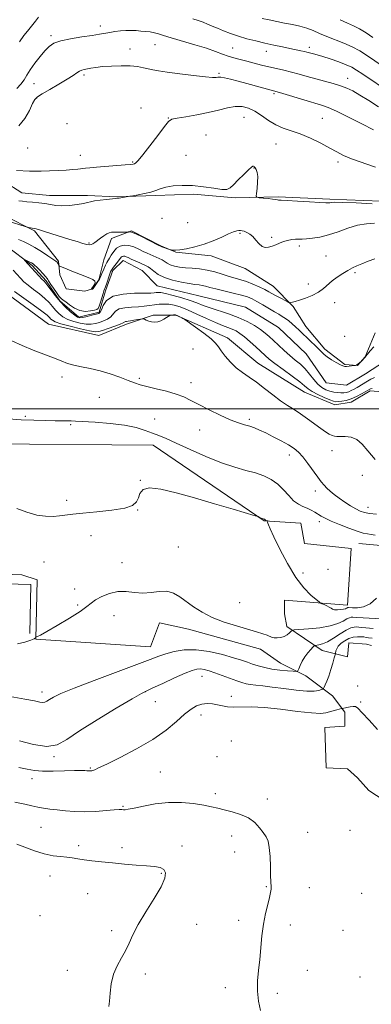
# Model space of a CAD drawing. Extents: x 2167300 to 2170200, y 339800 to 342700.
# Drawn here: x 2168596 to 2168772, y 341702 to 342195 of the extents above; entities that cross this region are included whole.
import ezdxf

# ---------------------------------------------------------------- set-up
doc = ezdxf.new("R2010")
doc.units = 0
doc.header["$MEASUREMENT"] = 0
doc.linetypes.add('rvrstm', pattern=[117.1, 50, -3.9, 0.5, -3.9, 0.5, -3.9, 0.5, -3.9, 50])
for name, color, linetype, lineweight in [('32000', 7, 'Continuous', 0), ('DTM HARD BREAKLINE', 7, 'Continuous', 0), ('DTM SPOT ELEVATION', 2, 'Continuous', 13), ('INDEX CONTOUR', 41, 'Continuous', 13), ('INTERMEDIATE CONTOUR', 44, 'Continuous', 0), ('STREAM - RIVER SINGLE LINE', 142, 'rvrstm', 0)]:
    doc.layers.add(name, color=color, linetype=linetype, lineweight=lineweight)

msp = doc.modelspace()

# ---------------------------------------------------------------- linework, layer by layer
at = {"layer": '32000', "flags": 128}
msp.add_lwpolyline([(2170000, 342000), (2167500, 342000)], dxfattribs=at)
at = {"layer": 'DTM HARD BREAKLINE'}
for points in [[(2168847.31, 342105.63, 1197.05), (2168820.15, 342104.99, 1193.26), (2168785.41, 342103.73, 1190.35), (2168751.3, 342104.99, 1190.22), (2168725.41, 342106.25, 1190.16), (2168703.93, 342105.62, 1189.85), (2168683.09, 342107.51, 1189.72), (2168664.14, 342106.88, 1189.78), (2168644.56, 342106.25, 1190.1), (2168630.03, 342106.88, 1190.35), (2168611.09, 342106.88, 1190.6), (2168597.19, 342108.14, 1190.67), (2168588.35, 342113.82, 1191.3), (2168573.19, 342127.08, 1191.93), (2168558.66, 342132.77, 1193.32), (2168542.24, 342138.45, 1193.76), (2168519.5, 342148.56, 1193.82)], [(2168774.04, 342038.04, 1184.79), (2168768.99, 342026.04, 1184.03), (2168765.2, 342021.62, 1183.97), (2168758.88, 342022.25, 1184.22), (2168748.78, 342029.83, 1184.48), (2168739.3, 342041.19, 1184.92), (2168732.99, 342051.3, 1185.8), (2168722.88, 342061.4, 1186.94), (2168708.99, 342070.25, 1187.57), (2168691.93, 342076.56, 1187.57), (2168674.25, 342078.46, 1187.95), (2168666.67, 342081.61, 1188.08), (2168652.14, 342089.19, 1188.08), (2168642.03, 342085.4, 1187.63), (2168638.25, 342074.66, 1186.94), (2168635.72, 342064.56, 1186.05), (2168632.56, 342060.14, 1186.05), (2168628.77, 342058.87, 1185.74), (2168619.3, 342060.14, 1185.68), (2168616.14, 342067.08, 1185.68), (2168615.51, 342074.03, 1186.18), (2168603.51, 342089.19, 1187.82), (2168588.35, 342096.77, 1188.58)], [(2168586.45, 342060.13, 1188.9), (2168610.46, 342042.45, 1189.15), (2168635.72, 342036.77, 1188.77), (2168649.62, 342042.45, 1188.39), (2168662.88, 342046.87, 1187.76), (2168674.25, 342046.88, 1188.08), (2168700.14, 342035.51, 1187.51), (2168715.3, 342022.88, 1187.25), (2168738.67, 342008.35, 1186.81), (2168753.83, 342002.04, 1186.62), (2168762.04, 342003.3, 1186.5), (2168771.52, 342008.98, 1186.43), (2168787.31, 342007.72, 1186.37)], [(2168580.14, 341982.44, 1193.13), (2168662.88, 341981.82, 1192.75), (2168718.47, 341943.92, 1194.07), (2168736.78, 341942.66, 1193.38), (2168738.68, 341932.56, 1193.13), (2168762.05, 341930.03, 1193.13), (2168760.15, 341901.61, 1193.51), (2168728.57, 341904.13, 1194.64), (2168728.57, 341897.18, 1195.34), (2168729.84, 341890.87, 1195.53), (2168747.52, 341878.87, 1198.68), (2168760.16, 341875.71, 1201.21), (2168760.79, 341882.66, 1201.15), (2168769.63, 341882.03, 1201.65), (2168772.16, 341881.4, 1201.46)], [(2168765.84, 341932.56, 1193), (2168813.21, 341928.14, 1192.88), (2168818.89, 341916.14, 1193.51), (2168819.53, 341903.51, 1193.63), (2168824.58, 341891.51, 1195.02), (2168827.11, 341876.98, 1198.94), (2168825.21, 341868.14, 1200.52), (2168825.21, 341858.67, 1200.52), (2168830.9, 341848.56, 1200.27), (2168834.69, 341835.93, 1200.27), (2168837.85, 341824.56, 1200.39), (2168847.95, 341811.93, 1200.33), (2168866.9, 341796.14, 1200.2), (2168892.8, 341770.88, 1199.89), (2168912.38, 341756.35, 1199.76), (2168928.17, 341744.98, 1199.57), (2168951.54, 341731.72, 1199.07), (2168973.02, 341716.56, 1198.37), (2168990.7, 341700.77, 1196.6)], [(2168601.12, 341887.3, 1194.89), (2168601.75, 341911.94, 1194.07), (2168507.64, 341914.46, 1195.4), (2168445.11, 341916.98, 1198.56), (2168370.58, 341919.5, 1203.36), (2168297.95, 341922.66, 1207.53)], [(2168778.48, 341803.71, 1201.84), (2168770.9, 341808.76, 1202.16), (2168765.21, 341815.08, 1202.35), (2168760.16, 341819.5, 1203.04), (2168749.42, 341820.13, 1203.23), (2168748.79, 341840.34, 1203.11), (2168758.89, 341840.97, 1202.79), (2168758.89, 341847.92, 1202.35), (2168752.58, 341856.13, 1200.83), (2168739.31, 341866.24, 1198.43), (2168726.68, 341872.55, 1197.11), (2168716.57, 341879.5, 1196.41), (2168680.57, 341889.6, 1196.41), (2168666.04, 341892.76, 1196.66), (2168661.62, 341880.76, 1197.11), (2168604.15, 341884.55, 1196.03), (2168604.78, 341914.23, 1195.15), (2168597.2, 341916.76, 1195.4), (2168574.59, 341917.62, 1195.4)]]:
    msp.add_polyline3d(points, dxfattribs=at)
at = {"layer": 'DTM SPOT ELEVATION'}
for p in [(2168636.48, 342191.87, 1196.52), (2168611.78, 342186.89, 1196.33), (2168651.35, 342180.22, 1194.66), (2168663.84, 342182.49, 1195.13), (2168702.66, 342180.77, 1196.95), (2168719.52, 342179.06, 1197.34), (2168741.03, 342181.13, 1198.44), (2168628.23, 342167.23, 1193.67), (2168695.81, 342168.17, 1194.23), (2168760.27, 342165.57, 1196.68), (2168603.35, 342162.89, 1195.04), (2168604.67, 342155.69, 1193.9), (2168723.42, 342157.96, 1193.77), (2168656.75, 342150.71, 1192.21), (2168670.56, 342145.77, 1192.07), (2168708.32, 342145.96, 1191.04), (2168747.57, 342145.51, 1192.96), (2168619.84, 342142.84, 1192.8), (2168689.37, 342137.12, 1190.78), (2168600.11, 342130.59, 1193.37), (2168724.34, 342132.72, 1191.11), (2168626.45, 342126.98, 1192.81), (2168679.27, 342127.01, 1190.78), (2168652.7, 342123.59, 1192.14), (2168713.38, 342120.7, 1189.96), (2168755.32, 342123.62, 1191.62), (2168667.27, 342095.43, 1188.45), (2168680.16, 342093.31, 1188.98), (2168706.43, 342087.85, 1187.82), (2168722.22, 342085.96, 1188.26), (2168630.78, 342083.09, 1188.18), (2168736.12, 342081.54, 1187.63), (2168749.38, 342076.49, 1186.87), (2168763.91, 342068.28, 1185.79), (2168740.54, 342062.59, 1186.68), (2168753.8, 342053.12, 1185.23), (2168758.65, 342036.35, 1184.79), (2168682.76, 342029.97, 1189.01), (2168617.27, 342015.96, 1190.44), (2168656.03, 342015.21, 1189.76), (2168681.91, 342013.13, 1189.53), (2168635.99, 342005.71, 1191.03), (2168598.94, 341996.15, 1191.83), (2168621.65, 341991.99, 1192.15), (2168663.69, 341994.82, 1191.05), (2168711.04, 341994.74, 1189.72), (2168686.25, 341989.36, 1190.63), (2168731.11, 341976.81, 1190.54), (2168752.47, 341979.05, 1188.61), (2168767.53, 341966.66, 1188.33), (2168656.44, 341964.21, 1193.95), (2168744.09, 341958.83, 1190.48), (2168619.63, 341954.15, 1193.54), (2168655.22, 341949.34, 1194.03), (2168770.46, 341950.62, 1189.34), (2168746.09, 341943.41, 1192.47), (2168631.8, 341936.42, 1194.79), (2168675.5, 341930.67, 1195.23), (2168608.34, 341923.27, 1195.34), (2168647.24, 341922.88, 1195.2), (2168737.91, 341917.69, 1193.61), (2168750.45, 341919.59, 1193.36), (2168623.7, 341909.67, 1195.32), (2168706.16, 341902.84, 1195.4), (2168625.16, 341901.68, 1195.69), (2168643.29, 341896.28, 1196.86), (2168687.42, 341865.88, 1200.78), (2168607.29, 341858.14, 1197.51), (2168659.05, 341858.23, 1200.02), (2168765.3, 341861, 1201.35), (2168664.06, 341853.25, 1200.64), (2168701.99, 341855.88, 1201.54), (2168766.75, 341853.13, 1201.79), (2168686.83, 341846.56, 1202.6), (2168702, 341833.43, 1203.27), (2168613.23, 341825.65, 1200.19), (2168694.84, 341825.58, 1203.54), (2168631.4, 341819.92, 1201.86), (2168602.32, 341814.68, 1202.68), (2168666.41, 341817.92, 1203.18), (2168694.05, 341807.05, 1203.62), (2168720.03, 341804.42, 1203.47), (2168647.88, 341800.74, 1203.87), (2168606.78, 341790.28, 1204.89), (2168761.46, 341788.76, 1202.78), (2168702.15, 341785.88, 1204.63), (2168740.2, 341787.82, 1203.18), (2168625.63, 341781.03, 1205.58), (2168647.39, 341780, 1205.5), (2168677.4, 341780.82, 1205.36), (2168703.62, 341777.9, 1204.78), (2168611.23, 341765.93, 1206.75), (2168667.07, 341767.13, 1206.19), (2168719.55, 341760.53, 1204.09), (2168741.05, 341759.97, 1203.3), (2168630.07, 341756.93, 1207.02), (2168767.23, 341757.18, 1202.92), (2168606.29, 341745.99, 1207.3), (2168684.63, 341741.59, 1204.92), (2168705.64, 341743.67, 1204.33), (2168731.58, 341741.24, 1203.61), (2168642.11, 341738.53, 1206.38), (2168757.82, 341738.66, 1203.1), (2168619.9, 341718.58, 1206.56), (2168658.96, 341716.75, 1205.56), (2168740.09, 341718.59, 1203.4), (2168766.42, 341715.23, 1202.93), (2168698.98, 341709.87, 1204.35), (2168725.09, 341707.14, 1203.74)]:
    msp.add_point(p, dxfattribs=at)
at = {"layer": 'INDEX CONTOUR'}
for points in [[(2168717.409, 342195.565, 1200), (2168720.865, 342194.814, 1200), (2168724.714, 342194.012, 1200), (2168728.694, 342193.225, 1200), (2168732.581, 342192.488, 1200), (2168736.278, 342191.706, 1200), (2168739.732, 342190.75, 1200), (2168742.945, 342189.529, 1200), (2168746.177, 342188.097, 1200), (2168749.755, 342186.542, 1200), (2168758.277, 342183.223, 1200), (2168762.535, 342181.366, 1200), (2168766.34, 342179.328, 1200), (2168769.729, 342177.195, 1200), (2168782.206, 342168.679, 1200)], [(2168595.753, 342104.244, 1190), (2168597.544, 342103.967, 1190), (2168599.752, 342103.716, 1190), (2168602.561, 342103.478, 1190), (2168605.691, 342103.199, 1190), (2168608.744, 342102.819, 1190), (2168611.464, 342102.322, 1190), (2168614.151, 342101.871, 1190), (2168617.249, 342101.672, 1190), (2168620.998, 342101.867, 1190), (2168624.842, 342102.333, 1190), (2168628.025, 342102.878, 1190), (2168630.066, 342103.353, 1190), (2168631.586, 342103.763, 1190), (2168633.484, 342104.152, 1190), (2168636.358, 342104.549, 1190), (2168639.621, 342104.914, 1190), (2168644.037, 342105.348, 1190), (2168644.959, 342105.449, 1190), (2168645.813, 342105.579, 1190), (2168651.255, 342106.539, 1190), (2168652.745, 342106.779, 1190), (2168655.373, 342107.214, 1190), (2168658.623, 342107.829, 1190), (2168661.74, 342108.584, 1190), (2168664.207, 342109.429, 1190), (2168666.459, 342110.282, 1190), (2168669.171, 342111.056, 1190), (2168672.864, 342111.654, 1190), (2168677.434, 342111.957, 1190), (2168682.624, 342111.837, 1190), (2168688.099, 342111.251, 1190), (2168693.213, 342110.494, 1190), (2168697.245, 342109.94, 1190), (2168699.749, 342109.928, 1190), (2168701.383, 342110.642, 1190), (2168703.081, 342112.229, 1190), (2168705.509, 342114.689, 1190), (2168708.246, 342117.431, 1190), (2168710.602, 342119.723, 1190), (2168712.058, 342121.015, 1190), (2168712.785, 342121.493, 1190), (2168713.123, 342121.527, 1190), (2168713.371, 342121.414, 1190), (2168713.641, 342121.149, 1190), (2168714.004, 342120.653, 1190), (2168714.487, 342119.825, 1190), (2168714.948, 342118.472, 1190), (2168715.205, 342116.38, 1190), (2168715.135, 342113.498, 1190), (2168714.862, 342110.421, 1190), (2168714.567, 342107.906, 1190), (2168714.456, 342106.506, 1190), (2168714.817, 342105.951, 1190), (2168715.955, 342105.769, 1190), (2168718.016, 342105.571, 1190), (2168720.477, 342105.321, 1190), (2168722.652, 342105.072, 1190), (2168724.022, 342104.869, 1190), (2168725.128, 342104.642, 1190), (2168725.594, 342104.608, 1190), (2168726.906, 342104.552, 1190), (2168729.917, 342104.381, 1190), (2168735.055, 342104.045, 1190), (2168741.054, 342103.639, 1190), (2168746.217, 342103.3, 1190), (2168749.277, 342103.131, 1190), (2168750.664, 342103.119, 1190), (2168751.24, 342103.216, 1190), (2168751.899, 342103.369, 1190), (2168753.699, 342103.473, 1190), (2168757.737, 342103.416, 1190), (2168764.553, 342103.133, 1190), (2168772.469, 342102.746, 1190)], [(2168774.662, 341947.143, 1190), (2168771.182, 341947.529, 1190), (2168768.616, 341948.02, 1190), (2168766.526, 341948.751, 1190), (2168764.351, 341949.856, 1190), (2168761.684, 341951.408, 1190), (2168758.744, 341953.257, 1190), (2168755.903, 341955.195, 1190), (2168753.464, 341957.044, 1190), (2168751.444, 341958.749, 1190), (2168749.788, 341960.284, 1190), (2168748.396, 341961.7, 1190), (2168746.986, 341963.354, 1190), (2168745.229, 341965.683, 1190), (2168740.311, 341972.558, 1190), (2168737.798, 341975.857, 1190), (2168735.612, 341978.302, 1190), (2168733.393, 341980.168, 1190), (2168730.633, 341981.926, 1190), (2168727.017, 341983.926, 1190), (2168722.997, 341986.007, 1190), (2168719.216, 341987.886, 1190), (2168716.149, 341989.344, 1190), (2168713.607, 341990.43, 1190), (2168711.23, 341991.263, 1190), (2168708.66, 341991.997, 1190), (2168705.534, 341992.947, 1190), (2168701.489, 341994.464, 1190), (2168696.367, 341996.756, 1190), (2168690.843, 341999.462, 1190), (2168685.791, 342002.074, 1190), (2168681.799, 342004.202, 1190), (2168678.288, 342005.91, 1190), (2168674.387, 342007.377, 1190), (2168669.527, 342008.745, 1190), (2168664.331, 342010.001, 1190), (2168659.723, 342011.092, 1190), (2168656.321, 342012.014, 1190), (2168653.513, 342012.957, 1190), (2168650.382, 342014.157, 1190), (2168646.25, 342015.755, 1190), (2168641.387, 342017.502, 1190), (2168636.307, 342019.052, 1190), (2168631.459, 342020.163, 1190), (2168627.05, 342020.985, 1190), (2168623.223, 342021.772, 1190), (2168619.991, 342022.743, 1190), (2168616.832, 342023.971, 1190), (2168613.091, 342025.494, 1190), (2168602.868, 342029.414, 1190), (2168597.311, 342031.669, 1190), (2168592.128, 342034.035, 1190)], [(2168772.467, 341885.032, 1200), (2168770.721, 341885.213, 1200), (2168769.403, 341885.429, 1200), (2168768.25, 341885.639, 1200), (2168766.914, 341885.77, 1200), (2168765.14, 341885.743, 1200), (2168763.049, 341885.462, 1200), (2168760.849, 341884.824, 1200), (2168758.747, 341883.775, 1200), (2168756.921, 341882.455, 1200), (2168755.542, 341881.053, 1200), (2168754.725, 341879.74, 1200), (2168754.339, 341878.633, 1200), (2168754.118, 341877.327, 1200), (2168753.946, 341876.636, 1200), (2168753.534, 341875.169, 1200), (2168752.785, 341872.552, 1200), (2168751.81, 341869.284, 1200), (2168750.769, 341866.08, 1200), (2168749.805, 341863.529, 1200), (2168749.006, 341861.691, 1200), (2168748.43, 341860.507, 1200), (2168748.087, 341859.873, 1200), (2168747.735, 341859.557, 1200), (2168747.074, 341859.281, 1200), (2168745.784, 341858.866, 1200), (2168743.474, 341858.503, 1200), (2168739.737, 341858.474, 1200), (2168734.409, 341858.96, 1200), (2168728.307, 341859.753, 1200), (2168722.491, 341860.544, 1200), (2168717.805, 341861.098, 1200), (2168714.228, 341861.467, 1200), (2168711.521, 341861.78, 1200), (2168709.393, 341862.163, 1200), (2168707.333, 341862.743, 1200), (2168704.777, 341863.644, 1200), (2168697.507, 341866.381, 1200), (2168693.843, 341867.721, 1200), (2168690.856, 341868.72, 1200), (2168688.491, 341869.349, 1200), (2168686.558, 341869.635, 1200), (2168684.769, 341869.556, 1200), (2168682.451, 341868.908, 1200), (2168678.835, 341867.446, 1200), (2168673.533, 341865.081, 1200), (2168667.684, 341862.397, 1200), (2168662.807, 341860.135, 1200), (2168659.803, 341858.717, 1200), (2168657.087, 341857.269, 1200), (2168652.451, 341854.594, 1200), (2168644.47, 341849.915, 1200), (2168634.823, 341844.124, 1200), (2168625.968, 341838.539, 1200), (2168619.66, 341834.274, 1200), (2168614.825, 341831.66, 1200), (2168609.688, 341830.831, 1200), (2168603.042, 341831.737, 1200), (2168595.984, 341833.595, 1200)]]:
    msp.add_polyline3d(points, dxfattribs=at)
at = {"layer": 'INTERMEDIATE CONTOUR'}
for points in [[(2168596.072, 342183.943, 1198), (2168598.221, 342187.011, 1198), (2168600.021, 342189.287, 1198), (2168602.672, 342192.497, 1198), (2168603.962, 342194.175, 1198), (2168605.52, 342196.279, 1198)], [(2168682.701, 342195.392, 1198), (2168685.449, 342194.505, 1198), (2168687.885, 342193.684, 1198), (2168690.143, 342192.8, 1198), (2168692.448, 342191.801, 1198), (2168695.045, 342190.659, 1198), (2168698.125, 342189.366, 1198), (2168701.664, 342188.001, 1198), (2168705.584, 342186.666, 1198), (2168709.806, 342185.44, 1198), (2168714.231, 342184.315, 1198), (2168718.763, 342183.261, 1198), (2168723.272, 342182.261, 1198), (2168727.537, 342181.346, 1198), (2168731.305, 342180.559, 1198), (2168736.779, 342179.442, 1198), (2168738.577, 342179.06, 1198), (2168739.877, 342178.753, 1198), (2168743.157, 342177.883, 1198), (2168744.987, 342177.373, 1198), (2168747.735, 342176.534, 1198), (2168751.546, 342175.292, 1198), (2168755.764, 342173.831, 1198), (2168759.529, 342172.402, 1198), (2168762.289, 342171.141, 1198), (2168764.707, 342169.715, 1198), (2168767.752, 342167.676, 1198), (2168781.704, 342158.234, 1198)], [(2168756.482, 342194.979, 1202), (2168760.222, 342193.231, 1202), (2168763.203, 342191.87, 1202), (2168766.105, 342190.358, 1202), (2168769.412, 342188.325, 1202), (2168772.808, 342186.059, 1202)], [(2168594.735, 342160.447, 1196), (2168596.733, 342162.65, 1196), (2168598.282, 342164.833, 1196), (2168599.691, 342167.174, 1196), (2168601.399, 342169.902, 1196), (2168603.699, 342173.127, 1196), (2168606.3, 342176.462, 1196), (2168608.768, 342179.405, 1196), (2168610.874, 342181.58, 1196), (2168613.227, 342183.129, 1196), (2168616.648, 342184.321, 1196), (2168621.614, 342185.377, 1196), (2168627.263, 342186.312, 1196), (2168632.393, 342187.094, 1196), (2168636.118, 342187.704, 1196), (2168641.185, 342188.611, 1196), (2168643.772, 342189.011, 1196), (2168646.535, 342189.344, 1196), (2168649.288, 342189.547, 1196), (2168651.883, 342189.575, 1196), (2168654.344, 342189.469, 1196), (2168656.739, 342189.292, 1196), (2168659.108, 342189.086, 1196), (2168661.395, 342188.819, 1196), (2168663.52, 342188.437, 1196), (2168665.543, 342187.881, 1196), (2168668.086, 342187.056, 1196), (2168671.913, 342185.862, 1196), (2168683.789, 342182.427, 1196), (2168689.671, 342180.628, 1196), (2168694.157, 342179.064, 1196), (2168697.543, 342177.755, 1196), (2168700.434, 342176.676, 1196), (2168703.345, 342175.786, 1196), (2168706.43, 342174.986, 1196), (2168709.745, 342174.163, 1196), (2168717.066, 342172.263, 1196), (2168720.845, 342171.325, 1196), (2168724.566, 342170.48, 1196), (2168728.271, 342169.656, 1196), (2168732.04, 342168.751, 1196), (2168735.941, 342167.694, 1196), (2168740.007, 342166.53, 1196), (2168744.259, 342165.335, 1196), (2168752.924, 342163.027, 1196), (2168756.707, 342161.901, 1196), (2168759.835, 342160.726, 1196), (2168762.821, 342159.256, 1196), (2168766.349, 342157.195, 1196), (2168770.836, 342154.402, 1196), (2168775.628, 342151.346, 1196)], [(2168595.719, 342141.726, 1194), (2168598.698, 342145.401, 1194), (2168600.95, 342149.47, 1194), (2168602.537, 342152.911, 1194), (2168603.647, 342155.02, 1194), (2168604.968, 342156.359, 1194), (2168607.316, 342157.809, 1194), (2168611.182, 342160.011, 1194), (2168615.767, 342162.636, 1194), (2168619.949, 342165.121, 1194), (2168622.87, 342167.012, 1194), (2168624.74, 342168.317, 1194), (2168626.03, 342169.157, 1194), (2168627.164, 342169.662, 1194), (2168628.366, 342169.979, 1194), (2168631.684, 342170.623, 1194), (2168634.209, 342171.036, 1194), (2168637.623, 342171.431, 1194), (2168642.006, 342171.742, 1194), (2168646.821, 342171.891, 1194), (2168651.374, 342171.806, 1194), (2168655.126, 342171.445, 1194), (2168658.128, 342170.908, 1194), (2168662.82, 342169.8, 1194), (2168665.626, 342169.263, 1194), (2168669.917, 342168.616, 1194), (2168676.169, 342167.81, 1194), (2168683.109, 342166.992, 1194), (2168689.031, 342166.362, 1194), (2168692.657, 342166.062, 1194), (2168694.43, 342166.024, 1194), (2168695.226, 342166.126, 1194), (2168695.85, 342166.239, 1194), (2168696.833, 342166.217, 1194), (2168698.641, 342165.907, 1194), (2168701.588, 342165.203, 1194), (2168705.418, 342164.196, 1194), (2168709.723, 342163.025, 1194), (2168723.057, 342159.38, 1194), (2168724.871, 342158.869, 1194), (2168727.774, 342157.999, 1194), (2168738.26, 342154.787, 1194), (2168747.204, 342152.091, 1194), (2168750.457, 342150.936, 1194), (2168754.63, 342149.09, 1194), (2168760.633, 342146.148, 1194), (2168767.331, 342142.739, 1194), (2168773.081, 342139.745, 1194)], [(2168594.468, 342119.38, 1192), (2168601.014, 342119.092, 1192), (2168603.653, 342119.028, 1192), (2168606.936, 342119.044, 1192), (2168610.995, 342119.167, 1192), (2168615.36, 342119.37, 1192), (2168619.408, 342119.613, 1192), (2168622.656, 342119.861, 1192), (2168625.179, 342120.096, 1192), (2168629.012, 342120.494, 1192), (2168631.228, 342120.7, 1192), (2168634.537, 342120.983, 1192), (2168648.968, 342122.164, 1192), (2168651.619, 342122.403, 1192), (2168652.89, 342122.581, 1192), (2168653.516, 342122.789, 1192), (2168654.188, 342123.223, 1192), (2168655.422, 342124.463, 1192), (2168657.692, 342127.186, 1192), (2168661.21, 342131.715, 1192), (2168665.174, 342136.935, 1192), (2168668.524, 342141.375, 1192), (2168670.593, 342143.948, 1192), (2168672.27, 342145.104, 1192), (2168674.834, 342145.676, 1192), (2168679.189, 342146.356, 1192), (2168684.725, 342147.267, 1192), (2168690.454, 342148.391, 1192), (2168695.573, 342149.658, 1192), (2168700.019, 342150.794, 1192), (2168703.916, 342151.476, 1192), (2168707.399, 342151.436, 1192), (2168710.647, 342150.634, 1192), (2168713.851, 342149.088, 1192), (2168717.17, 342146.893, 1192), (2168720.625, 342144.461, 1192), (2168724.212, 342142.285, 1192), (2168727.951, 342140.691, 1192), (2168731.997, 342139.345, 1192), (2168736.536, 342137.747, 1192), (2168741.617, 342135.555, 1192), (2168746.736, 342133.043, 1192), (2168751.249, 342130.644, 1192), (2168754.79, 342128.67, 1192), (2168758.1, 342126.966, 1192), (2168762.196, 342125.256, 1192), (2168774.099, 342121.084, 1192)], [(2168589.898, 342094.151, 1188), (2168599.373, 342091.16, 1188), (2168600.006, 342090.978, 1188), (2168600.451, 342090.886, 1188), (2168603.369, 342090.371, 1188), (2168604.295, 342090.151, 1188), (2168606.043, 342089.645, 1188), (2168608.982, 342088.734, 1188), (2168621.128, 342084.889, 1188), (2168624.829, 342083.736, 1188), (2168627.771, 342082.851, 1188), (2168629.742, 342082.324, 1188), (2168630.991, 342082.142, 1188), (2168631.887, 342082.264, 1188), (2168632.758, 342082.66, 1188), (2168633.762, 342083.325, 1188), (2168636.58, 342085.436, 1188), (2168638.246, 342086.634, 1188), (2168639.744, 342087.609, 1188), (2168640.911, 342088.177, 1188), (2168642.007, 342088.419, 1188), (2168643.396, 342088.489, 1188), (2168645.297, 342088.511, 1188), (2168649.963, 342088.519, 1188), (2168650.379, 342088.536, 1188), (2168650.63, 342088.588, 1188), (2168651.081, 342088.632, 1188), (2168652.125, 342088.415, 1188), (2168654.164, 342087.631, 1188), (2168657.367, 342086.116, 1188), (2168660.977, 342084.29, 1188), (2168665.747, 342081.819, 1188), (2168666.612, 342081.404, 1188), (2168667.299, 342081.138, 1188), (2168671.117, 342079.755, 1188), (2168671.463, 342079.658, 1188), (2168671.868, 342079.59, 1188), (2168672.626, 342079.502, 1188), (2168674.013, 342079.488, 1188), (2168676.304, 342079.677, 1188), (2168679.663, 342080.185, 1188), (2168683.815, 342081.081, 1188), (2168688.375, 342082.425, 1188), (2168692.959, 342084.197, 1188), (2168697.182, 342086.071, 1188), (2168700.661, 342087.647, 1188), (2168703.123, 342088.623, 1188), (2168704.753, 342089.1, 1188), (2168705.846, 342089.278, 1188), (2168706.682, 342089.316, 1188), (2168707.48, 342089.213, 1188), (2168708.443, 342088.927, 1188), (2168709.716, 342088.405, 1188), (2168711.211, 342087.554, 1188), (2168712.78, 342086.269, 1188), (2168714.31, 342084.542, 1188), (2168715.82, 342082.757, 1188), (2168717.363, 342081.393, 1188), (2168718.98, 342080.814, 1188), (2168720.674, 342080.906, 1188), (2168722.431, 342081.444, 1188), (2168724.249, 342082.21, 1188), (2168726.14, 342083.045, 1188), (2168728.122, 342083.803, 1188), (2168730.187, 342084.369, 1188), (2168732.219, 342084.739, 1188), (2168734.077, 342084.941, 1188), (2168735.707, 342085.012, 1188), (2168737.421, 342085.043, 1188), (2168739.623, 342085.136, 1188), (2168742.622, 342085.404, 1188), (2168746.363, 342086.001, 1188), (2168750.698, 342087.094, 1188), (2168755.457, 342088.733, 1188), (2168760.383, 342090.523, 1188), (2168765.194, 342091.953, 1188), (2168769.655, 342092.666, 1188), (2168773.709, 342092.922, 1188)], [(2168595.555, 342084.779, 1186), (2168597.994, 342083.736, 1186), (2168600.66, 342082.432, 1186), (2168603.656, 342080.775, 1186), (2168606.977, 342078.76, 1186), (2168610.179, 342076.71, 1186), (2168612.709, 342075.032, 1186), (2168614.174, 342074.016, 1186), (2168614.828, 342073.475, 1186), (2168615.086, 342073.103, 1186), (2168615.288, 342072.665, 1186), (2168615.624, 342071.825, 1186), (2168615.81, 342071.575, 1186), (2168616.588, 342071.212, 1186), (2168618.626, 342070.424, 1186), (2168622.274, 342069.026, 1186), (2168626.622, 342067.334, 1186), (2168630.439, 342065.795, 1186), (2168632.776, 342064.731, 1186), (2168633.787, 342063.974, 1186), (2168633.903, 342063.234, 1186), (2168633.526, 342062.309, 1186), (2168632.937, 342061.339, 1186), (2168632.084, 342060.118, 1186), (2168631.999, 342059.956, 1186), (2168632.062, 342059.927, 1186), (2168632.377, 342059.917, 1186), (2168632.528, 342059.934, 1186), (2168632.642, 342060.003, 1186), (2168632.821, 342060.246, 1186), (2168633.202, 342060.8, 1186), (2168635.287, 342063.757, 1186), (2168635.687, 342064.361, 1186), (2168635.995, 342064.967, 1186), (2168637.237, 342067.853, 1186), (2168638.189, 342070.023, 1186), (2168639.091, 342071.974, 1186), (2168639.785, 342073.307, 1186), (2168641.06, 342075.448, 1186), (2168641.97, 342077.033, 1186), (2168643.151, 342078.823, 1186), (2168644.614, 342080.423, 1186), (2168646.363, 342081.505, 1186), (2168648.388, 342081.984, 1186), (2168650.673, 342081.836, 1186), (2168653.165, 342081.091, 1186), (2168655.669, 342080.003, 1186), (2168657.951, 342078.878, 1186), (2168659.847, 342077.96, 1186), (2168661.459, 342077.229, 1186), (2168662.959, 342076.601, 1186), (2168664.474, 342075.998, 1186), (2168665.963, 342075.365, 1186), (2168667.341, 342074.652, 1186), (2168669.865, 342072.982, 1186), (2168671.444, 342072.186, 1186), (2168673.512, 342071.524, 1186), (2168676.072, 342071.01, 1186), (2168679.082, 342070.643, 1186), (2168682.484, 342070.389, 1186), (2168686.162, 342070.08, 1186), (2168689.985, 342069.518, 1186), (2168693.82, 342068.579, 1186), (2168697.507, 342067.439, 1186), (2168700.891, 342066.348, 1186), (2168703.884, 342065.478, 1186), (2168706.698, 342064.679, 1186), (2168709.617, 342063.719, 1186), (2168712.812, 342062.447, 1186), (2168715.989, 342061.026, 1186), (2168718.74, 342059.696, 1186), (2168720.796, 342058.628, 1186), (2168724.159, 342056.768, 1186), (2168726.196, 342055.678, 1186), (2168729.92, 342053.741, 1186), (2168730.854, 342053.275, 1186), (2168731.341, 342053.136, 1186), (2168731.798, 342053.204, 1186), (2168732.605, 342053.397, 1186), (2168733.987, 342053.778, 1186), (2168736.134, 342054.447, 1186), (2168739.103, 342055.476, 1186), (2168742.444, 342056.825, 1186), (2168745.577, 342058.426, 1186), (2168748.091, 342060.211, 1186), (2168752.457, 342064.066, 1186), (2168755.035, 342065.992, 1186), (2168757.779, 342067.783, 1186), (2168760.368, 342069.321, 1186), (2168762.602, 342070.543, 1186), (2168764.78, 342071.594, 1186), (2168767.325, 342072.676, 1186), (2168770.495, 342073.915, 1186), (2168773.899, 342075.139, 1186)], [(2168773.662, 342015.601, 1184), (2168771.841, 342014.767, 1184), (2168770.085, 342013.773, 1184), (2168764.933, 342010.716, 1184), (2168763.424, 342009.835, 1184), (2168762.043, 342009.095, 1184), (2168760.764, 342008.531, 1184), (2168759.544, 342008.171, 1184), (2168758.278, 342007.998, 1184), (2168756.843, 342007.984, 1184), (2168755.153, 342008.108, 1184), (2168753.269, 342008.389, 1184), (2168751.287, 342008.853, 1184), (2168749.289, 342009.555, 1184), (2168747.286, 342010.652, 1184), (2168745.273, 342012.325, 1184), (2168743.237, 342014.663, 1184), (2168741.138, 342017.354, 1184), (2168738.928, 342019.99, 1184), (2168736.565, 342022.28, 1184), (2168734.03, 342024.397, 1184), (2168731.307, 342026.63, 1184), (2168728.425, 342029.167, 1184), (2168725.59, 342031.796, 1184), (2168723.051, 342034.203, 1184), (2168720.942, 342036.175, 1184), (2168718.94, 342037.896, 1184), (2168716.609, 342039.651, 1184), (2168713.594, 342041.643, 1184), (2168709.873, 342043.754, 1184), (2168705.509, 342045.783, 1184), (2168700.645, 342047.571, 1184), (2168691.387, 342050.524, 1184), (2168687.895, 342051.804, 1184), (2168684.784, 342053.039, 1184), (2168681.359, 342054.302, 1184), (2168677.18, 342055.618, 1184), (2168672.828, 342056.831, 1184), (2168669.143, 342057.739, 1184), (2168666.739, 342058.202, 1184), (2168665.333, 342058.316, 1184), (2168664.416, 342058.24, 1184), (2168663.445, 342058.112, 1184), (2168661.738, 342057.993, 1184), (2168658.574, 342057.923, 1184), (2168653.592, 342057.868, 1184), (2168647.872, 342057.488, 1184), (2168642.85, 342056.368, 1184), (2168639.618, 342054.286, 1184), (2168637.89, 342051.797, 1184), (2168637.033, 342049.648, 1184), (2168636.449, 342048.39, 1184), (2168635.704, 342047.78, 1184), (2168634.392, 342047.377, 1184), (2168632.283, 342046.843, 1184), (2168629.834, 342046.255, 1184), (2168627.669, 342045.79, 1184), (2168626.213, 342045.627, 1184), (2168625.081, 342045.941, 1184), (2168623.687, 342046.908, 1184), (2168621.602, 342048.641, 1184), (2168619.039, 342050.991, 1184), (2168616.371, 342053.752, 1184), (2168613.925, 342056.68, 1184), (2168611.852, 342059.421, 1184), (2168610.262, 342061.584, 1184), (2168609.176, 342062.942, 1184), (2168608.287, 342063.888, 1184), (2168607.204, 342064.978, 1184), (2168605.651, 342066.612, 1184), (2168603.827, 342068.587, 1184), (2168602.045, 342070.549, 1184), (2168598.711, 342074.306, 1184), (2168598.343, 342074.745, 1184), (2168598.384, 342074.823, 1184), (2168598.867, 342074.609, 1184), (2168600.9, 342073.639, 1184), (2168601.968, 342073.105, 1184), (2168602.808, 342072.63, 1184), (2168603.609, 342072.023, 1184), (2168604.656, 342071.027, 1184), (2168606.116, 342069.504, 1184), (2168607.71, 342067.775, 1184), (2168609.043, 342066.276, 1184), (2168609.825, 342065.334, 1184), (2168610.177, 342064.827, 1184), (2168610.487, 342064.176, 1184), (2168610.868, 342063.527, 1184), (2168611.663, 342062.3, 1184), (2168612.975, 342060.365, 1184), (2168614.522, 342058.176, 1184), (2168615.927, 342056.329, 1184), (2168616.949, 342055.228, 1184), (2168617.88, 342054.498, 1184), (2168619.147, 342053.573, 1184), (2168621.067, 342052.079, 1184), (2168623.515, 342050.418, 1184), (2168626.258, 342049.188, 1184), (2168629.045, 342048.816, 1184), (2168631.571, 342049.046, 1184), (2168633.516, 342049.455, 1184), (2168634.677, 342049.762, 1184), (2168635.318, 342050.253, 1184), (2168635.82, 342051.365, 1184), (2168636.475, 342053.345, 1184), (2168637.835, 342057.74, 1184), (2168638.258, 342059.012, 1184), (2168639.029, 342061.099, 1184), (2168639.679, 342062.973, 1184), (2168641.118, 342067.181, 1184), (2168641.622, 342068.555, 1184), (2168642.074, 342069.515, 1184), (2168642.665, 342070.422, 1184), (2168643.517, 342071.545, 1184), (2168644.489, 342072.778, 1184), (2168645.375, 342073.933, 1184), (2168646.499, 342075.527, 1184), (2168646.933, 342076.005, 1184), (2168647.428, 342076.312, 1184), (2168648.002, 342076.447, 1184), (2168648.649, 342076.405, 1184), (2168649.399, 342076.174, 1184), (2168650.415, 342075.729, 1184), (2168651.896, 342075.037, 1184), (2168653.928, 342074.108, 1184), (2168656.154, 342073.109, 1184), (2168659.46, 342071.654, 1184), (2168660.484, 342071.095, 1184), (2168661.592, 342070.264, 1184), (2168663.158, 342068.948, 1184), (2168665.418, 342067.346, 1184), (2168668.567, 342065.751, 1184), (2168672.64, 342064.412, 1184), (2168677.022, 342063.387, 1184), (2168680.935, 342062.687, 1184), (2168683.801, 342062.292, 1184), (2168685.838, 342062.06, 1184), (2168687.464, 342061.817, 1184), (2168689.101, 342061.418, 1184), (2168691.196, 342060.827, 1184), (2168694.197, 342060.038, 1184), (2168698.329, 342059.06, 1184), (2168702.916, 342057.995, 1184), (2168707.056, 342056.964, 1184), (2168710.108, 342056.033, 1184), (2168712.482, 342055.042, 1184), (2168714.85, 342053.779, 1184), (2168717.697, 342052.118, 1184), (2168723.554, 342048.63, 1184), (2168725.765, 342047.355, 1184), (2168727.533, 342046.314, 1184), (2168729.124, 342045.26, 1184), (2168730.757, 342043.997, 1184), (2168732.45, 342042.549, 1184), (2168734.173, 342040.99, 1184), (2168735.913, 342039.375, 1184), (2168741.833, 342033.773, 1184), (2168743.944, 342031.744, 1184), (2168745.77, 342029.927, 1184), (2168747.168, 342028.465, 1184), (2168748.448, 342027.21, 1184), (2168750.034, 342025.946, 1184), (2168752.19, 342024.535, 1184), (2168754.543, 342023.154, 1184), (2168756.559, 342022.06, 1184), (2168757.871, 342021.444, 1184), (2168758.765, 342021.217, 1184), (2168759.692, 342021.227, 1184), (2168760.972, 342021.334, 1184), (2168763.529, 342021.597, 1184), (2168764.187, 342021.68, 1184), (2168764.539, 342021.797, 1184), (2168764.884, 342022.051, 1184), (2168766.976, 342023.737, 1184), (2168767.172, 342023.919, 1184), (2168768.985, 342025.889, 1184), (2168769.363, 342026.361, 1184), (2168770.121, 342027.362, 1184), (2168771.477, 342029.091, 1184), (2168773.379, 342031.057, 1184)], [(2168772.546, 342010.092, 1186), (2168771.658, 342009.997, 1186), (2168771.266, 342009.828, 1186), (2168769.049, 342008.527, 1186), (2168767.097, 342007.409, 1186), (2168764.637, 342006.116, 1186), (2168762.001, 342004.964, 1186), (2168759.496, 342004.197, 1186), (2168757.309, 342003.772, 1186), (2168755.596, 342003.577, 1186), (2168754.386, 342003.546, 1186), (2168753.182, 342003.792, 1186), (2168751.357, 342004.48, 1186), (2168748.524, 342005.69, 1186), (2168745.264, 342007.196, 1186), (2168742.393, 342008.692, 1186), (2168740.433, 342009.997, 1186), (2168738.705, 342011.441, 1186), (2168736.234, 342013.479, 1186), (2168732.386, 342016.379, 1186), (2168727.898, 342019.655, 1186), (2168723.845, 342022.634, 1186), (2168721.003, 342024.847, 1186), (2168718.925, 342026.638, 1186), (2168714.256, 342030.985, 1186), (2168711.359, 342033.621, 1186), (2168708.612, 342036, 1186), (2168706.339, 342037.766, 1186), (2168704.379, 342039.009, 1186), (2168702.45, 342039.929, 1186), (2168700.271, 342040.742, 1186), (2168697.558, 342041.719, 1186), (2168694.031, 342043.145, 1186), (2168689.567, 342045.179, 1186), (2168684.702, 342047.468, 1186), (2168680.127, 342049.534, 1186), (2168676.375, 342050.997, 1186), (2168673.33, 342051.888, 1186), (2168670.707, 342052.336, 1186), (2168668.261, 342052.463, 1186), (2168665.891, 342052.354, 1186), (2168663.536, 342052.076, 1186), (2168661.113, 342051.712, 1186), (2168658.481, 342051.345, 1186), (2168655.482, 342051.064, 1186), (2168652.075, 342050.9, 1186), (2168648.705, 342050.644, 1186), (2168645.934, 342050.027, 1186), (2168644.136, 342048.88, 1186), (2168641.712, 342046.004, 1186), (2168640.065, 342044.859, 1186), (2168638.08, 342043.982, 1186), (2168635.999, 342043.293, 1186), (2168633.973, 342042.744, 1186), (2168631.84, 342042.414, 1186), (2168629.354, 342042.422, 1186), (2168626.379, 342042.849, 1186), (2168623.205, 342043.654, 1186), (2168620.234, 342044.765, 1186), (2168617.774, 342046.114, 1186), (2168615.77, 342047.659, 1186), (2168614.075, 342049.362, 1186), (2168612.519, 342051.196, 1186), (2168610.83, 342053.165, 1186), (2168608.713, 342055.286, 1186), (2168606.004, 342057.54, 1186), (2168603.057, 342059.789, 1186), (2168600.363, 342061.864, 1186), (2168598.265, 342063.666, 1186), (2168596.541, 342065.383, 1186), (2168592.795, 342069.53, 1186)], [(2168774.065, 341974.502, 1188), (2168770.258, 341978.893, 1188), (2168767.42, 341982.26, 1188), (2168764.826, 341984.525, 1188), (2168761.946, 341985.693, 1188), (2168759.04, 341986.086, 1188), (2168756.564, 341986.105, 1188), (2168754.83, 341986.104, 1188), (2168753.584, 341986.227, 1188), (2168752.43, 341986.571, 1188), (2168751.015, 341987.238, 1188), (2168749.156, 341988.354, 1188), (2168746.72, 341990.05, 1188), (2168740.194, 341994.987, 1188), (2168736.699, 341997.486, 1188), (2168733.399, 341999.593, 1188), (2168730.129, 342001.604, 1188), (2168726.626, 342003.96, 1188), (2168722.718, 342006.945, 1188), (2168718.615, 342010.222, 1188), (2168714.619, 342013.3, 1188), (2168710.965, 342015.839, 1188), (2168707.624, 342018.107, 1188), (2168704.498, 342020.518, 1188), (2168701.549, 342023.351, 1188), (2168698.953, 342026.308, 1188), (2168696.942, 342028.95, 1188), (2168695.566, 342031.001, 1188), (2168694.17, 342032.845, 1188), (2168691.909, 342035.028, 1188), (2168688.282, 342037.883, 1188), (2168684.134, 342040.9, 1188), (2168678.681, 342044.724, 1188), (2168677.815, 342045.299, 1188), (2168677.306, 342045.574, 1188), (2168674.944, 342046.748, 1188), (2168674.455, 342046.967, 1188), (2168674.112, 342047.054, 1188), (2168673.708, 342047.055, 1188), (2168673.105, 342047.017, 1188), (2168671.857, 342046.916, 1188), (2168671.513, 342046.869, 1188), (2168671.191, 342046.719, 1188), (2168669.604, 342045.649, 1188), (2168668.242, 342044.822, 1188), (2168666.709, 342044.075, 1188), (2168665.157, 342043.59, 1188), (2168663.625, 342043.404, 1188), (2168662.126, 342043.516, 1188), (2168660.695, 342043.895, 1188), (2168659.45, 342044.393, 1188), (2168658.533, 342044.834, 1188), (2168657.993, 342045.072, 1188), (2168657.503, 342045.105, 1188), (2168656.641, 342044.957, 1188), (2168655.134, 342044.669, 1188), (2168653.29, 342044.331, 1188), (2168651.563, 342044.046, 1188), (2168650.313, 342043.885, 1188), (2168649.507, 342043.794, 1188), (2168649.019, 342043.686, 1188), (2168647.952, 342043.064, 1188), (2168646.392, 342042.359, 1188), (2168643.68, 342041.327, 1188), (2168640.459, 342040.184, 1188), (2168637.605, 342039.209, 1188), (2168635.662, 342038.642, 1188), (2168633.846, 342038.573, 1188), (2168631.04, 342039.053, 1188), (2168626.544, 342040.071, 1188), (2168621.328, 342041.368, 1188), (2168616.781, 342042.622, 1188), (2168613.946, 342043.587, 1188), (2168612.5, 342044.327, 1188), (2168611.78, 342044.973, 1188), (2168611.113, 342045.711, 1188), (2168609.808, 342046.91, 1188), (2168607.165, 342048.986, 1188), (2168602.83, 342052.138, 1188), (2168593.521, 342058.751, 1188)], [(2168773.974, 341936.626, 1192), (2168771.923, 341937.019, 1192), (2168770.134, 341937.305, 1192), (2168767.994, 341937.738, 1192), (2168764.967, 341938.62, 1192), (2168760.767, 341940.132, 1192), (2168756.108, 341941.983, 1192), (2168751.953, 341943.753, 1192), (2168749.017, 341945.131, 1192), (2168747.016, 341946.208, 1192), (2168743.76, 341948.183, 1192), (2168741.956, 341949.202, 1192), (2168739.982, 341950.166, 1192), (2168737.836, 341951.072, 1192), (2168735.554, 341952.21, 1192), (2168733.185, 341953.938, 1192), (2168730.75, 341956.466, 1192), (2168728.156, 341959.41, 1192), (2168725.284, 341962.241, 1192), (2168722.025, 341964.542, 1192), (2168718.319, 341966.35, 1192), (2168714.118, 341967.814, 1192), (2168709.333, 341969.133, 1192), (2168703.739, 341970.697, 1192), (2168697.068, 341972.941, 1192), (2168689.297, 341976.106, 1192), (2168681.373, 341979.64, 1192), (2168674.485, 341982.795, 1192), (2168669.473, 341985.018, 1192), (2168665.792, 341986.55, 1192), (2168662.542, 341987.824, 1192), (2168658.908, 341989.177, 1192), (2168654.391, 341990.534, 1192), (2168648.571, 341991.721, 1192), (2168641.351, 341992.606, 1192), (2168633.918, 341993.213, 1192), (2168624.002, 341993.847, 1192), (2168621.797, 341993.975, 1192), (2168619.94, 341994.022, 1192), (2168613.807, 341994.027, 1192), (2168609.088, 341994.07, 1192), (2168603.228, 341994.204, 1192), (2168596.791, 341994.499, 1192), (2168590.476, 341995.028, 1192)], [(2168774.675, 341905.063, 1194), (2168771.485, 341902.266, 1194), (2168768.183, 341900.759, 1194), (2168765.089, 341900.283, 1194), (2168762.701, 341900.301, 1194), (2168760.661, 341900.414, 1194), (2168760.522, 341900.408, 1194), (2168760.33, 341900.362, 1194), (2168760.073, 341900.244, 1194), (2168759.713, 341900.04, 1194), (2168759.118, 341899.787, 1194), (2168758.133, 341899.536, 1194), (2168756.69, 341899.34, 1194), (2168755.068, 341899.25, 1194), (2168753.64, 341899.316, 1194), (2168752.654, 341899.575, 1194), (2168751.889, 341900.005, 1194), (2168751.005, 341900.567, 1194), (2168749.776, 341901.211, 1194), (2168748.435, 341901.836, 1194), (2168747.329, 341902.323, 1194), (2168746.64, 341902.651, 1194), (2168745.892, 341903.175, 1194), (2168744.442, 341904.345, 1194), (2168741.826, 341906.582, 1194), (2168738.284, 341910.197, 1194), (2168734.23, 341915.476, 1194), (2168730.087, 341922.396, 1194), (2168726.306, 341929.716, 1194), (2168723.344, 341935.891, 1194), (2168721.522, 341939.766, 1194), (2168720.62, 341941.756, 1194), (2168720.276, 341942.669, 1194), (2168720.18, 341943.189, 1194), (2168720.203, 341943.502, 1194), (2168720.302, 341943.758, 1194), (2168720.258, 341943.808, 1194), (2168719.469, 341944.071, 1194), (2168719.154, 341944.201, 1194), (2168718.941, 341944.327, 1194), (2168718.7, 341944.54, 1194), (2168718.59, 341944.617, 1194), (2168718.465, 341944.678, 1194), (2168717.905, 341944.857, 1194), (2168717.522, 341945.008, 1194), (2168716.978, 341945.248, 1194), (2168715.904, 341945.749, 1194), (2168715.43, 341945.937, 1194), (2168713.895, 341946.408, 1194), (2168702.852, 341949.674, 1194), (2168693.561, 341952.409, 1194), (2168683.642, 341955.309, 1194), (2168674.466, 341957.911, 1194), (2168666.767, 341959.755, 1194), (2168661.117, 341960.379, 1194), (2168657.839, 341959.508, 1194), (2168656.27, 341957.617, 1194), (2168655.489, 341955.367, 1194), (2168654.581, 341953.309, 1194), (2168652.614, 341951.573, 1194), (2168648.658, 341950.179, 1194), (2168642.231, 341949.13, 1194), (2168634.656, 341948.347, 1194), (2168627.703, 341947.732, 1194), (2168622.696, 341947.205, 1194), (2168616.112, 341946.359, 1194), (2168612.802, 341946.079, 1194), (2168608.996, 341946.121, 1194), (2168604.622, 341946.738, 1194), (2168599.705, 341948.099, 1194), (2168594.658, 341950.036, 1194)], [(2168779.973, 341894.589, 1196), (2168768.035, 341895.163, 1196), (2168764.835, 341895.356, 1196), (2168762.745, 341895.534, 1196), (2168762.04, 341895.505, 1196), (2168761.067, 341895.266, 1196), (2168759.759, 341894.669, 1196), (2168757.99, 341893.635, 1196), (2168755.387, 341892.379, 1196), (2168751.517, 341891.191, 1196), (2168746.249, 341890.299, 1196), (2168740.646, 341889.703, 1196), (2168733.522, 341889.135, 1196), (2168732.434, 341888.909, 1196), (2168731.882, 341888.47, 1196), (2168731.093, 341887.698, 1196), (2168729.944, 341886.767, 1196), (2168728.472, 341885.926, 1196), (2168726.752, 341885.376, 1196), (2168725.011, 341885.128, 1196), (2168723.513, 341885.147, 1196), (2168722.405, 341885.401, 1196), (2168719.962, 341886.478, 1196), (2168717.792, 341887.255, 1196), (2168714.62, 341888.245, 1196), (2168704.652, 341891.155, 1196), (2168698.465, 341893.138, 1196), (2168692.497, 341895.457, 1196), (2168687.387, 341898.066, 1196), (2168683.1, 341900.799, 1196), (2168676.165, 341905.812, 1196), (2168673.01, 341907.605, 1196), (2168669.662, 341908.546, 1196), (2168665.902, 341908.503, 1196), (2168661.835, 341907.98, 1196), (2168657.651, 341907.637, 1196), (2168653.5, 341907.916, 1196), (2168649.37, 341908.386, 1196), (2168645.206, 341908.396, 1196), (2168641.034, 341907.484, 1196), (2168637.198, 341905.935, 1196), (2168634.117, 341904.223, 1196), (2168631.945, 341902.66, 1196), (2168629.759, 341900.909, 1196), (2168626.368, 341898.469, 1196), (2168621.048, 341895.077, 1196), (2168614.95, 341891.401, 1196), (2168609.692, 341888.343, 1196), (2168606.497, 341886.574, 1196), (2168605.009, 341885.838, 1196), (2168604.477, 341885.645, 1196), (2168604.261, 341885.581, 1196), (2168604.178, 341885.519, 1196), (2168604.155, 341885.405, 1196), (2168604.045, 341885.182, 1196), (2168603.4, 341884.769, 1196), (2168601.698, 341884.08, 1196), (2168598.654, 341883.115, 1196), (2168594.947, 341882.215, 1196)], [(2168773.002, 341889.962, 1198), (2168769.378, 341890.188, 1198), (2168767.118, 341890.392, 1198), (2168765.825, 341890.558, 1198), (2168764.829, 341890.651, 1198), (2168763.558, 341890.6, 1198), (2168761.803, 341890.171, 1198), (2168759.444, 341889.094, 1198), (2168756.461, 341887.244, 1198), (2168753.214, 341885.086, 1198), (2168750.159, 341883.23, 1198), (2168747.679, 341882.135, 1198), (2168745.836, 341881.664, 1198), (2168743.942, 341881.447, 1198), (2168743.48, 341881.2, 1198), (2168742.835, 341880.573, 1198), (2168741.721, 341879.406, 1198), (2168740.293, 341877.752, 1198), (2168738.813, 341875.714, 1198), (2168737.509, 341873.445, 1198), (2168736.47, 341871.279, 1198), (2168735.745, 341869.602, 1198), (2168735.275, 341868.688, 1198), (2168734.551, 341868.389, 1198), (2168732.95, 341868.446, 1198), (2168730.062, 341868.655, 1198), (2168726.317, 341869.007, 1198), (2168722.354, 341869.546, 1198), (2168718.707, 341870.292, 1198), (2168715.474, 341871.169, 1198), (2168712.648, 341872.077, 1198), (2168710.095, 341872.962, 1198), (2168707.185, 341873.953, 1198), (2168703.162, 341875.22, 1198), (2168697.548, 341876.823, 1198), (2168690.973, 341878.347, 1198), (2168684.348, 341879.262, 1198), (2168678.432, 341879.194, 1198), (2168673.388, 341878.387, 1198), (2168669.234, 341877.241, 1198), (2168665.707, 341876.008, 1198), (2168661.434, 341874.353, 1198), (2168654.768, 341871.798, 1198), (2168633.43, 341863.881, 1198), (2168623.404, 341860.056, 1198), (2168616.747, 341857.297, 1198), (2168612.976, 341855.479, 1198), (2168610.966, 341854.283, 1198), (2168609.724, 341853.443, 1198), (2168608.773, 341852.929, 1198), (2168607.762, 341852.766, 1198), (2168606.258, 341852.977, 1198), (2168603.5, 341853.568, 1198), (2168598.64, 341854.545, 1198), (2168591.319, 341855.856, 1198)], [(2168775.074, 341839.294, 1202), (2168770.997, 341843.868, 1202), (2168767.514, 341847.703, 1202), (2168765.351, 341849.913, 1202), (2168764.074, 341850.774, 1202), (2168762.958, 341850.849, 1202), (2168761.47, 341850.632, 1202), (2168759.842, 341850.321, 1202), (2168757.709, 341849.867, 1202), (2168757.14, 341849.731, 1202), (2168754.851, 341849.129, 1202), (2168752.994, 341848.622, 1202), (2168751.088, 341848.067, 1202), (2168749.239, 341847.564, 1202), (2168746.603, 341847.315, 1202), (2168742.084, 341847.548, 1202), (2168735.047, 341848.374, 1202), (2168726.663, 341849.443, 1202), (2168718.557, 341850.284, 1202), (2168712.022, 341850.566, 1202), (2168703.181, 341850.468, 1202), (2168700.14, 341850.712, 1202), (2168697.56, 341851.173, 1202), (2168695.11, 341851.697, 1202), (2168692.534, 341852.126, 1202), (2168689.869, 341852.292, 1202), (2168687.228, 341852.027, 1202), (2168684.651, 341851.16, 1202), (2168681.891, 341849.523, 1202), (2168678.63, 341846.949, 1202), (2168674.552, 341843.356, 1202), (2168669.346, 341839.013, 1202), (2168662.708, 341834.275, 1202), (2168654.647, 341829.524, 1202), (2168646.45, 341825.249, 1202), (2168639.72, 341821.958, 1202), (2168635.63, 341820.007, 1202), (2168633.633, 341819.091, 1202), (2168632.748, 341818.75, 1202), (2168632.155, 341818.592, 1202), (2168631.667, 341818.516, 1202), (2168631.257, 341818.493, 1202), (2168630.88, 341818.501, 1202), (2168630.428, 341818.539, 1202), (2168629.778, 341818.614, 1202), (2168628.736, 341818.716, 1202), (2168626.838, 341818.779, 1202), (2168623.55, 341818.721, 1202), (2168618.62, 341818.51, 1202), (2168612.919, 341818.312, 1202), (2168607.601, 341818.341, 1202), (2168603.458, 341818.748, 1202), (2168599.843, 341819.414, 1202), (2168595.751, 341820.157, 1202)], [(2168716.537, 341698.443, 1204), (2168715.598, 341703.168, 1204), (2168715.052, 341708.209, 1204), (2168715.127, 341713.281, 1204), (2168715.63, 341718.474, 1204), (2168716.261, 341723.969, 1204), (2168717.344, 341735.899, 1204), (2168718.074, 341741.729, 1204), (2168719.091, 341747.03, 1204), (2168720.199, 341751.563, 1204), (2168721.125, 341755.112, 1204), (2168721.665, 341757.559, 1204), (2168721.88, 341759.176, 1204), (2168721.899, 341760.334, 1204), (2168721.737, 341763.13, 1204), (2168721.637, 341766.02, 1204), (2168721.544, 341770.462, 1204), (2168721.371, 341775.571, 1204), (2168721.014, 341780.149, 1204), (2168720.374, 341783.331, 1204), (2168719.389, 341785.557, 1204), (2168718.007, 341787.596, 1204), (2168716.159, 341790.019, 1204), (2168713.717, 341792.605, 1204), (2168710.537, 341794.934, 1204), (2168706.597, 341796.688, 1204), (2168702.369, 341797.958, 1204), (2168698.444, 341798.935, 1204), (2168695.187, 341799.789, 1204), (2168692.04, 341800.591, 1204), (2168688.216, 341801.389, 1204), (2168683.138, 341802.176, 1204), (2168677.074, 341802.711, 1204), (2168670.507, 341802.697, 1204), (2168663.945, 341801.966, 1204), (2168658.013, 341800.858, 1204), (2168653.368, 341799.843, 1204), (2168650.453, 341799.28, 1204), (2168648.868, 341799.093, 1204), (2168648.001, 341799.098, 1204), (2168647.236, 341799.13, 1204), (2168645.933, 341799.099, 1204), (2168643.446, 341798.933, 1204), (2168639.365, 341798.605, 1204), (2168634.214, 341798.256, 1204), (2168628.754, 341798.07, 1204), (2168623.621, 341798.18, 1204), (2168618.975, 341798.51, 1204), (2168614.852, 341798.933, 1204), (2168611.257, 341799.351, 1204), (2168608.072, 341799.792, 1204), (2168605.145, 341800.313, 1204), (2168602.222, 341800.968, 1204), (2168598.644, 341801.798, 1204), (2168593.648, 341802.837, 1204)], [(2168640.728, 341700.414, 1206), (2168641.053, 341703.2, 1206), (2168641.379, 341707.18, 1206), (2168641.937, 341711.879, 1206), (2168643.029, 341716.629, 1206), (2168644.83, 341720.908, 1206), (2168647.009, 341724.776, 1206), (2168649.104, 341728.438, 1206), (2168650.845, 341732.148, 1206), (2168652.715, 341736.343, 1206), (2168655.387, 341741.508, 1206), (2168659.235, 341747.862, 1206), (2168663.443, 341754.556, 1206), (2168666.9, 341760.471, 1206), (2168668.734, 341764.746, 1206), (2168669.047, 341767.517, 1206), (2168668.181, 341769.173, 1206), (2168666.394, 341770.086, 1206), (2168663.598, 341770.562, 1206), (2168659.622, 341770.895, 1206), (2168654.429, 341771.318, 1206), (2168648.527, 341771.833, 1206), (2168642.558, 341772.387, 1206), (2168637.078, 341772.934, 1206), (2168632.29, 341773.471, 1206), (2168628.309, 341774.004, 1206), (2168625.152, 341774.529, 1206), (2168622.443, 341775.001, 1206), (2168619.701, 341775.365, 1206), (2168616.523, 341775.627, 1206), (2168612.785, 341776.039, 1206), (2168608.43, 341776.917, 1206), (2168603.535, 341778.44, 1206), (2168598.69, 341780.257, 1206), (2168594.615, 341781.883, 1206)]]:
    msp.add_polyline3d(points, dxfattribs=at)
at = {"layer": 'STREAM - RIVER SINGLE LINE'}
msp.add_polyline3d([(2168589.11, 342081.84, 1184.6), (2168602.37, 342071.73, 1183.72), (2168609.32, 342064.15, 1183.72), (2168616.27, 342054.05, 1183.72), (2168625.75, 342045.84, 1183.72), (2168635.85, 342048.37, 1183.72), (2168639.01, 342059.1, 1183.72), (2168642.8, 342069.21, 1183.53), (2168647.85, 342074.26, 1183.21), (2168657.32, 342069.21, 1182.96), (2168664.9, 342061.63, 1182.9), (2168685.75, 342056.58, 1182.64), (2168709.12, 342050.9, 1182.46), (2168725.54, 342040.79, 1182.45), (2168739.44, 342027.53, 1182.44), (2168749.54, 342013, 1182.2), (2168759.65, 342011.74, 1182.2), (2168769.12, 342017.42, 1182.2), (2168778.59, 342023.74, 1181.82)], dxfattribs=at)

doc.saveas('drawing.dxf')
